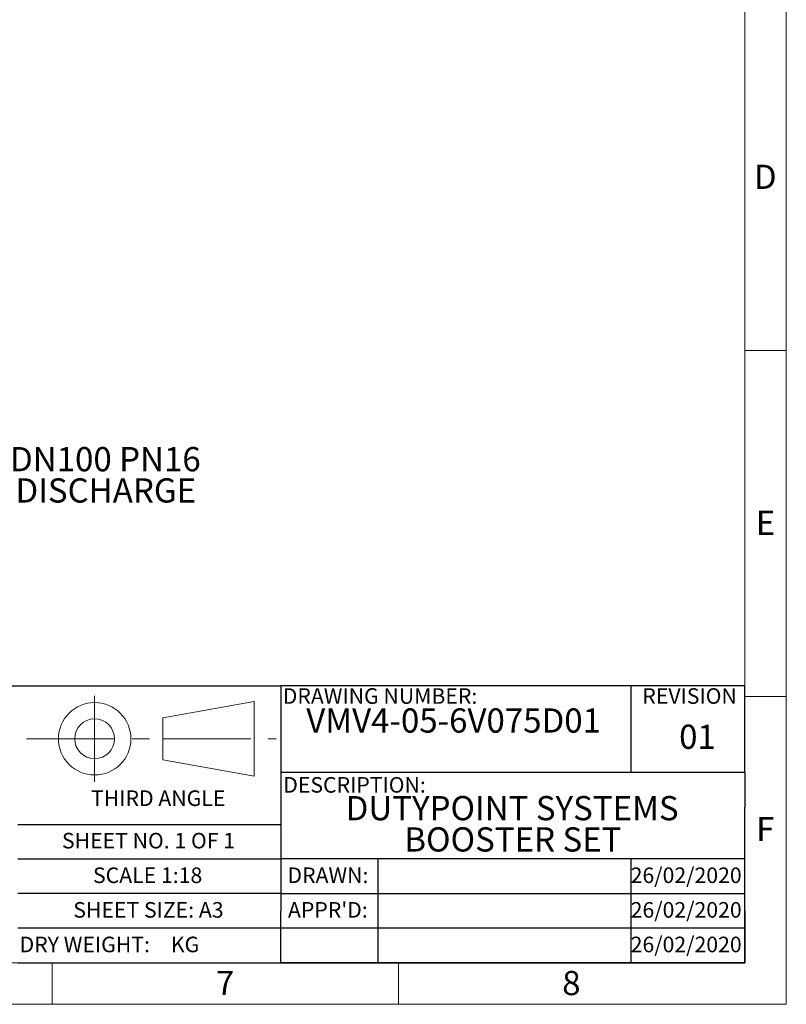
# Model space of a CAD drawing. Units: millimetres. Extents: x 4 to 416, y 4 to 293.
# Drawn here: x 305 to 416, y 4 to 146 of the extents above; entities that cross this region are included whole.
import ezdxf

# ---------------------------------------------------------------- set-up
doc = ezdxf.new("R2010")
doc.units = ezdxf.units.MM
doc.linetypes.add('CENTERX2', pattern=[20.32, 12.7, -2.54, 2.54, -2.54])
for name, color, linetype in [('FORMAT', 7, 'Continuous'), ('SHEET_FORMAT_LINES', 8, 'Continuous'), ('SHEET_FORMAT_TEXT', 7, 'Continuous')]:
    doc.layers.add(name, color=color, linetype=linetype)
doc.styles.add('SLDTEXTSTYLE0', font='TXT', dxfattribs={"width": 0.75})
doc.styles.add('SLDTEXTSTYLE2', font='TXT', dxfattribs={"width": 0.6875})

# ---------------------------------------------------------------- blocks, each defined once
blk = doc.blocks.new('SW_NOTE_0_1')
at = {"layer": 'SHEET_FORMAT_TEXT', "color": 0, "char_height": 3.5, "attachment_point": 2, "style": 'SLDTEXTSTYLE0'}
for s, insert in [('DUTYPOINT SYSTEMS', (21.98, 4.51)), ('BOOSTER SET', (22.09, -0.01))]:
    blk.add_mtext(s, dxfattribs=dict(at, insert=insert))
blk = doc.blocks.new('SW_NOTE_0_3')
at = {"layer": 'FORMAT', "color": 0, "char_height": 3.5, "attachment_point": 2, "style": 'SLDTEXTSTYLE0'}
for s, insert in [('DN100 PN16', (13.4, 4.51)), ('DISCHARGE', (13.46, -0.01))]:
    blk.add_mtext(s, dxfattribs=dict(at, insert=insert))

msp = doc.modelspace()

# ---------------------------------------------------------------- linework, layer by layer
at = {"layer": 'FORMAT', "linetype": 'CENTERX2', "lineweight": 18}
for p, q in [((316.114, 36.154), (316.114, 48.585)), ((306.275, 42.37), (325.952, 42.37)), ((325.952, 42.37), (342.333, 42.37))]:
    msp.add_line(p, q, dxfattribs=at)
at = {"layer": 'FORMAT', "lineweight": 18}
for p, q in [((339.175, 47.773), (325.952, 45.412)), ((339.175, 47.773), (339.175, 36.966)), ((325.952, 45.412), (325.952, 39.327))]:
    msp.add_line(p, q, dxfattribs=at)
at = {"layer": 'FORMAT', "linetype": 'Continuous', "lineweight": 18}
msp.add_line((339.175, 36.966), (325.952, 39.327), dxfattribs=at)
at = {"layer": 'FORMAT', "lineweight": 18}
for radius in [5.234, 2.873]:
    msp.add_circle((316.114, 42.37), radius, dxfattribs=at)
at = {"layer": 'SHEET_FORMAT_LINES', "color": 7, "linetype": 'Continuous', "lineweight": 18}
for p, q in [((416, 293), (416, 4)), ((410, 287), (410, 10)), ((410, 98.5), (416, 98.5)), ((410, 48.5), (416, 48.5)), ((410, 10), (10, 10)), ((310, 10), (310, 4)), ((360, 10), (360, 4)), ((416, 4), (4, 4))]:
    msp.add_line(p, q, dxfattribs=at)
at = {"layer": 'SHEET_FORMAT_LINES'}
for p, q in [((276.282, 50), (343, 50)), ((410, 50), (343, 50)), ((343, 50), (343, 37.5)), ((393.538, 50), (393.538, 37.5)), ((410, 37.5), (410, 50)), ((343, 40), (343, 25)), ((410, 37.5), (343, 37.5)), ((410, 37.5), (410, 32.5)), ((410, 25), (410, 32.5)), ((305, 30), (343, 30)), ((305, 25), (343, 25)), ((410, 25), (343, 25)), ((343, 25), (343, 17.5)), ((357, 25), (357, 20)), ((393.538, 25), (393.538, 20)), ((410, 10), (410, 25)), ((410, 17.5), (410, 25)), ((343, 20), (305, 20)), ((343, 20), (410, 20)), ((357, 20), (357, 15)), ((393.538, 20), (393.538, 15)), ((343, 10), (343, 17.5)), ((410, 17.5), (410, 10)), ((343, 15), (305, 15)), ((410, 15), (343, 15)), ((357, 15), (357, 10)), ((393.538, 15), (393.538, 10)), ((305, 10), (343, 10)), ((305, 10), (343, 10)), ((305, 10), (343, 10)), ((390, 10), (343, 10)), ((343, 10), (390, 10)), ((410, 10), (390, 10)), ((390, 10), (410, 10))]:
    msp.add_line(p, q, dxfattribs=at)

# ---------------------------------------------------------------- block references
at = {"layer": 'FORMAT', "color": 7}
msp.add_blockref('SW_NOTE_0_3', (304.263, 80.015), dxfattribs=at)
at = {"layer": 'SHEET_FORMAT_TEXT'}
msp.add_blockref('SW_NOTE_0_1', (354.426, 29.585), dxfattribs=at)

# ---------------------------------------------------------------- texts
at = {"layer": 'FORMAT', "insert": (315.597, 34.909), "char_height": 2.25, "attachment_point": 1, "style": 'SLDTEXTSTYLE0'}
msp.add_mtext('THIRD ANGLE', dxfattribs=at)
at = {"layer": 'FORMAT', "color": 7, "char_height": 2.25, "attachment_point": 2, "style": 'SLDTEXTSTYLE0'}
for insert in [(401.541, 18.773), (401.541, 13.773)]:
    msp.add_mtext('26/02/2020', dxfattribs=dict(at, insert=insert))
at = {"layer": 'SHEET_FORMAT_LINES', "char_height": 3.5, "attachment_point": 2, "style": 'SLDTEXTSTYLE0'}
for s, insert in [('D', (412.96, 125.326)), ('E', (413.006, 75.326)), ('F', (412.964, 31.076)), ('7', (334.965, 8.826)), ('8', (384.965, 8.826))]:
    msp.add_mtext(s, dxfattribs=dict(at, insert=insert))
at = {"layer": 'SHEET_FORMAT_TEXT'}
for s, insert, char_height, attachment_point, style in [('DRAWING NUMBER:', (343.28, 49.672), 2.25, 1, 'SLDTEXTSTYLE0'), ('REVISION', (395.211, 49.672), 2.25, 1, 'SLDTEXTSTYLE0'), ('VMV4-05-6V075D01', (367.955, 46.761), 3.5, 2, 'SLDTEXTSTYLE0'), ('01', (400.524, 44.412), 3.5, 1, 'SLDTEXTSTYLE0'), ('DESCRIPTION:', (343.351, 36.835), 2.25, 1, 'SLDTEXTSTYLE0'), ('SHEET NO. 1 OF 1', (323.891, 28.773), 2.25, 2, 'SLDTEXTSTYLE2'), ('SCALE 1:18', (323.767, 23.773), 2.25, 2, 'SLDTEXTSTYLE0'), ('DRAWN:', (349.805, 23.773), 2.25, 2, 'SLDTEXTSTYLE0'), ('26/02/2020', (401.541, 23.773), 2.25, 2, 'SLDTEXTSTYLE0'), ('SHEET SIZE: A3', (323.884, 18.773), 2.25, 2, 'SLDTEXTSTYLE0'), ("APPR'D:", (349.791, 18.773), 2.25, 2, 'SLDTEXTSTYLE0'), ('DRY WEIGHT:', (314.685, 13.773), 2.25, 2, 'SLDTEXTSTYLE0')]:
    msp.add_mtext(s, dxfattribs=dict(at, insert=insert, char_height=char_height, attachment_point=attachment_point, style=style))
at = {"layer": 'SHEET_FORMAT_TEXT', "color": 7, "insert": (327.122, 13.773), "char_height": 2.25, "attachment_point": 1, "style": 'SLDTEXTSTYLE0'}
msp.add_mtext('KG', dxfattribs=at)

doc.saveas('drawing.dxf')
